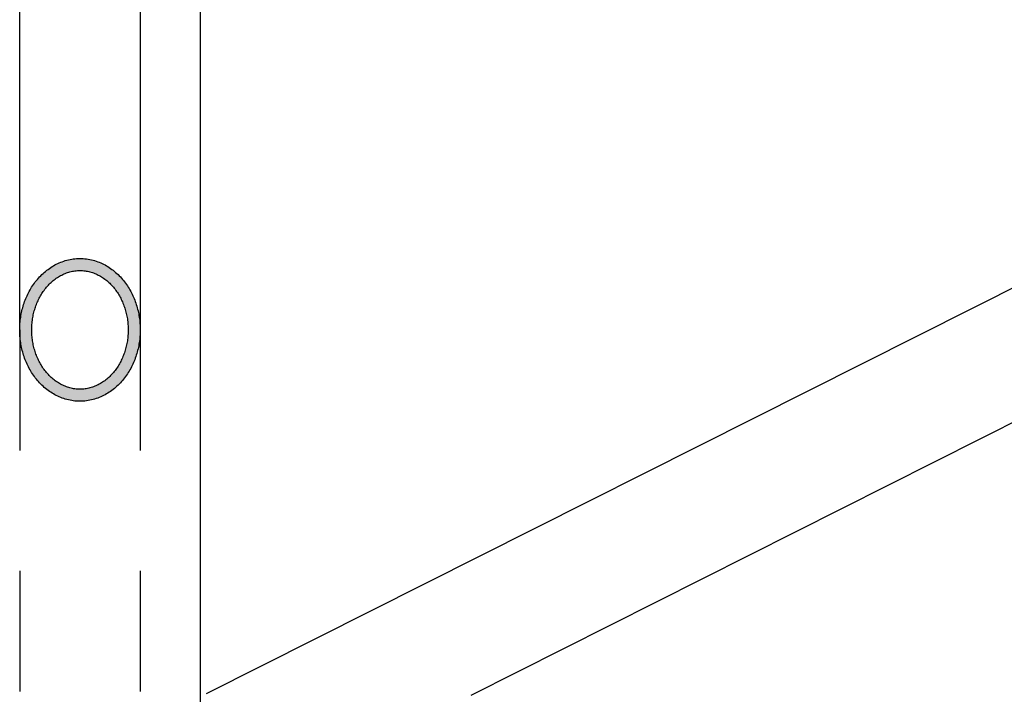
# Model space of a CAD drawing. Units: millimetres. Extents: x -2139 to 703, y 2688 to 3579.
# Drawn here: x 429 to 429, y 2829 to 2830 of the extents above; entities that cross this region are included whole.
import ezdxf

# ---------------------------------------------------------------- set-up
doc = ezdxf.new("R2010")
doc.units = ezdxf.units.MM
doc.linetypes.add('ACAD_ISO03W100', pattern=[30, 12, -18])
doc.layers.add('Layer 8', color=2, linetype='Continuous')
doc.layers.add('Section line', color=30, linetype='ACAD_ISO03W100')

msp = doc.modelspace()

# ---------------------------------------------------------------- hatches: boundary and pattern name
at = {"layer": 'Section line', "transparency": 33554687}
h = msp.add_hatch(color=256, dxfattribs=at)
h.dxf.hatch_style = 1
h.paths.add_polyline_path([(428.76496, 2829.74999), (428.76406, 2829.75092), (428.76313, 2829.75182), (428.76218, 2829.7527), (428.76121, 2829.75355), (428.76022, 2829.75438), (428.75921, 2829.75518), (428.75818, 2829.75595), (428.75713, 2829.7567), (428.75606, 2829.75741), (428.75498, 2829.7581), (428.75389, 2829.75876), (428.75278, 2829.75938), (428.75167, 2829.75998), (428.75054, 2829.76054), (428.7494, 2829.76108), (428.74826, 2829.76158), (428.74711, 2829.76205), (428.74595, 2829.76249), (428.74479, 2829.7629), (428.74363, 2829.76328), (428.74246, 2829.76363), (428.74129, 2829.76395), (428.74013, 2829.76424), (428.73896, 2829.7645), (428.7378, 2829.76473), (428.73664, 2829.76493), (428.73549, 2829.7651), (428.73434, 2829.76524), (428.7332, 2829.76536), (428.73206, 2829.76545), (428.73093, 2829.76551), (428.72981, 2829.76555), (428.7287, 2829.76556), (428.72759, 2829.76555), (428.72647, 2829.76551), (428.72535, 2829.76545), (428.72421, 2829.76536), (428.72307, 2829.76524), (428.72192, 2829.7651), (428.72076, 2829.76493), (428.7196, 2829.76473), (428.71844, 2829.7645), (428.71728, 2829.76424), (428.71611, 2829.76395), (428.71494, 2829.76363), (428.71378, 2829.76328), (428.71262, 2829.7629), (428.71145, 2829.76249), (428.7103, 2829.76205), (428.70915, 2829.76158), (428.708, 2829.76108), (428.70687, 2829.76054), (428.70574, 2829.75998), (428.70462, 2829.75938), (428.70351, 2829.75876), (428.70242, 2829.7581), (428.70134, 2829.75741), (428.70028, 2829.7567), (428.69923, 2829.75595), (428.6982, 2829.75518), (428.69719, 2829.75438), (428.6962, 2829.75355), (428.69522, 2829.7527), (428.69427, 2829.75182), (428.69335, 2829.75092), (428.69244, 2829.74999), (428.69157, 2829.74904), (428.69071, 2829.74807), (428.68989, 2829.74708), (428.68909, 2829.74607), (428.68831, 2829.74504), (428.68757, 2829.74399), (428.68685, 2829.74292), (428.68617, 2829.74184), (428.68551, 2829.74075), (428.68488, 2829.73965), (428.68429, 2829.73853), (428.68372, 2829.7374), (428.68319, 2829.73626), (428.68269, 2829.73512), (428.68221, 2829.73397), (428.68177, 2829.73281), (428.68136, 2829.73165), (428.68098, 2829.73049), (428.68063, 2829.72932), (428.68031, 2829.72815), (428.68003, 2829.72699), (428.67977, 2829.72582), (428.67954, 2829.72466), (428.67934, 2829.7235), (428.67917, 2829.72235), (428.67902, 2829.7212), (428.67891, 2829.72006), (428.67882, 2829.71892), (428.67875, 2829.71779), (428.67872, 2829.71667), (428.6787, 2829.71556), (428.67872, 2829.71445), (428.67875, 2829.71333), (428.67882, 2829.71221), (428.67891, 2829.71107), (428.67902, 2829.70993), (428.67917, 2829.70878), (428.67934, 2829.70762), (428.67954, 2829.70647), (428.67977, 2829.7053), (428.68003, 2829.70414), (428.68031, 2829.70297), (428.68063, 2829.70181), (428.68098, 2829.70064), (428.68136, 2829.69948), (428.68177, 2829.69832), (428.68221, 2829.69716), (428.68269, 2829.69601), (428.68319, 2829.69486), (428.68372, 2829.69373), (428.68429, 2829.6926), (428.68488, 2829.69148), (428.68551, 2829.69038), (428.68617, 2829.68928), (428.68685, 2829.6882), (428.68757, 2829.68714), (428.68831, 2829.68609), (428.68909, 2829.68506), (428.68989, 2829.68405), (428.69071, 2829.68306), (428.69157, 2829.68208), (428.69244, 2829.68114), (428.69335, 2829.68021), (428.69427, 2829.6793), (428.69522, 2829.67843), (428.6962, 2829.67757), (428.69719, 2829.67675), (428.6982, 2829.67595), (428.69923, 2829.67517), (428.70028, 2829.67443), (428.70134, 2829.67371), (428.70242, 2829.67303), (428.70351, 2829.67237), (428.70462, 2829.67175), (428.70574, 2829.67115), (428.70687, 2829.67058), (428.708, 2829.67005), (428.70915, 2829.66955), (428.7103, 2829.66907), (428.71145, 2829.66863), (428.71262, 2829.66822), (428.71378, 2829.66784), (428.71494, 2829.66749), (428.71611, 2829.66717), (428.71728, 2829.66689), (428.71844, 2829.66663), (428.7196, 2829.6664), (428.72076, 2829.6662), (428.72192, 2829.66603), (428.72307, 2829.66588), (428.72421, 2829.66577), (428.72535, 2829.66568), (428.72647, 2829.66561), (428.72759, 2829.66558), (428.7287, 2829.66556), (428.72981, 2829.66558), (428.73093, 2829.66561), (428.73206, 2829.66568), (428.7332, 2829.66577), (428.73434, 2829.66588), (428.73549, 2829.66603), (428.73664, 2829.6662), (428.7378, 2829.6664), (428.73896, 2829.66663), (428.74013, 2829.66689), (428.74129, 2829.66717), (428.74246, 2829.66749), (428.74363, 2829.66784), (428.74479, 2829.66822), (428.74595, 2829.66863), (428.74711, 2829.66907), (428.74826, 2829.66955), (428.7494, 2829.67005), (428.75054, 2829.67058), (428.75167, 2829.67115), (428.75278, 2829.67175), (428.75389, 2829.67237), (428.75498, 2829.67303), (428.75606, 2829.67371), (428.75713, 2829.67443), (428.75818, 2829.67517), (428.75921, 2829.67595), (428.76022, 2829.67675), (428.76121, 2829.67757), (428.76218, 2829.67843), (428.76313, 2829.6793), (428.76406, 2829.68021), (428.76496, 2829.68114), (428.76584, 2829.68208), (428.76669, 2829.68306), (428.76752, 2829.68405), (428.76832, 2829.68506), (428.76909, 2829.68609), (428.76984, 2829.68714), (428.77055, 2829.6882), (428.77124, 2829.68928), (428.77189, 2829.69038), (428.77252, 2829.69148), (428.77312, 2829.6926), (428.77368, 2829.69373), (428.77422, 2829.69486), (428.77472, 2829.69601), (428.77519, 2829.69716), (428.77563, 2829.69832), (428.77604, 2829.69948), (428.77642, 2829.70064), (428.77677, 2829.70181), (428.77709, 2829.70297), (428.77738, 2829.70414), (428.77764, 2829.7053), (428.77787, 2829.70647), (428.77807, 2829.70762), (428.77824, 2829.70878), (428.77838, 2829.70993), (428.7785, 2829.71107), (428.77859, 2829.71221), (428.77865, 2829.71333), (428.77869, 2829.71445), (428.7787, 2829.71556), (428.77869, 2829.71667), (428.77865, 2829.71779), (428.77859, 2829.71892), (428.7785, 2829.72006), (428.77838, 2829.7212), (428.77824, 2829.72235), (428.77807, 2829.7235), (428.77787, 2829.72466), (428.77764, 2829.72582), (428.77738, 2829.72699), (428.77709, 2829.72815), (428.77677, 2829.72932), (428.77642, 2829.73049), (428.77604, 2829.73165), (428.77563, 2829.73281), (428.77519, 2829.73397), (428.77472, 2829.73512), (428.77422, 2829.73626), (428.77368, 2829.7374), (428.77312, 2829.73853), (428.77252, 2829.73965), (428.77189, 2829.74075), (428.77124, 2829.74184), (428.77055, 2829.74292), (428.76984, 2829.74399), (428.76909, 2829.74504), (428.76832, 2829.74607), (428.76752, 2829.74708), (428.76669, 2829.74807), (428.76584, 2829.74904)])
h.paths.add_polyline_path([(428.70042, 2829.74385), (428.70116, 2829.74457), (428.70192, 2829.74527), (428.7027, 2829.74596), (428.70349, 2829.74662), (428.7043, 2829.74726), (428.70513, 2829.74788), (428.70596, 2829.74847), (428.70681, 2829.74904), (428.70768, 2829.74959), (428.70855, 2829.75012), (428.70944, 2829.75062), (428.71033, 2829.75109), (428.71123, 2829.75155), (428.71214, 2829.75197), (428.71306, 2829.75238), (428.71398, 2829.75275), (428.7149, 2829.75311), (428.71583, 2829.75344), (428.71676, 2829.75374), (428.7177, 2829.75402), (428.71863, 2829.75427), (428.71956, 2829.7545), (428.72049, 2829.75471), (428.72142, 2829.7549), (428.72235, 2829.75506), (428.72328, 2829.75519), (428.72419, 2829.75531), (428.72511, 2829.7554), (428.72602, 2829.75547), (428.72692, 2829.75552), (428.72782, 2829.75555), (428.7287, 2829.75556), (428.72959, 2829.75555), (428.73049, 2829.75552), (428.73139, 2829.75547), (428.7323, 2829.7554), (428.73321, 2829.75531), (428.73413, 2829.75519), (428.73505, 2829.75506), (428.73598, 2829.7549), (428.73691, 2829.75471), (428.73784, 2829.7545), (428.73878, 2829.75427), (428.73971, 2829.75402), (428.74064, 2829.75374), (428.74157, 2829.75344), (428.7425, 2829.75311), (428.74343, 2829.75275), (428.74435, 2829.75238), (428.74526, 2829.75197), (428.74617, 2829.75155), (428.74707, 2829.75109), (428.74797, 2829.75062), (428.74885, 2829.75012), (428.74973, 2829.74959), (428.75059, 2829.74904), (428.75144, 2829.74847), (428.75228, 2829.74788), (428.7531, 2829.74726), (428.75391, 2829.74662), (428.75471, 2829.74596), (428.75549, 2829.74527), (428.75624, 2829.74457), (428.75699, 2829.74385), (428.75771, 2829.74311), (428.75841, 2829.74235), (428.75909, 2829.74157), (428.75976, 2829.74077), (428.7604, 2829.73997), (428.76101, 2829.73914), (428.76161, 2829.7383), (428.76218, 2829.73745), (428.76273, 2829.73659), (428.76326, 2829.73571), (428.76376, 2829.73483), (428.76423, 2829.73393), (428.76469, 2829.73303), (428.76511, 2829.73212), (428.76552, 2829.73121), (428.76589, 2829.73029), (428.76625, 2829.72936), (428.76658, 2829.72843), (428.76688, 2829.7275), (428.76716, 2829.72657), (428.76741, 2829.72564), (428.76764, 2829.7247), (428.76785, 2829.72377), (428.76803, 2829.72284), (428.76819, 2829.72191), (428.76833, 2829.72099), (428.76845, 2829.72007), (428.76854, 2829.71916), (428.76861, 2829.71825), (428.76866, 2829.71735), (428.76869, 2829.71645), (428.7687, 2829.71556), (428.76869, 2829.71468), (428.76866, 2829.71378), (428.76861, 2829.71288), (428.76854, 2829.71197), (428.76845, 2829.71106), (428.76833, 2829.71014), (428.76819, 2829.70921), (428.76803, 2829.70829), (428.76785, 2829.70736), (428.76764, 2829.70642), (428.76741, 2829.70549), (428.76716, 2829.70456), (428.76688, 2829.70363), (428.76658, 2829.70269), (428.76625, 2829.70177), (428.76589, 2829.70084), (428.76552, 2829.69992), (428.76511, 2829.699), (428.76469, 2829.69809), (428.76423, 2829.69719), (428.76376, 2829.6963), (428.76326, 2829.69541), (428.76273, 2829.69454), (428.76218, 2829.69368), (428.76161, 2829.69282), (428.76101, 2829.69199), (428.7604, 2829.69116), (428.75976, 2829.69035), (428.75909, 2829.68956), (428.75841, 2829.68878), (428.75771, 2829.68802), (428.75699, 2829.68728), (428.75624, 2829.68656), (428.75549, 2829.68585), (428.75471, 2829.68517), (428.75391, 2829.68451), (428.7531, 2829.68387), (428.75228, 2829.68325), (428.75144, 2829.68266), (428.75059, 2829.68208), (428.74973, 2829.68154), (428.74885, 2829.68101), (428.74797, 2829.68051), (428.74707, 2829.68003), (428.74617, 2829.67958), (428.74526, 2829.67915), (428.74435, 2829.67875), (428.74343, 2829.67837), (428.7425, 2829.67802), (428.74157, 2829.67769), (428.74064, 2829.67739), (428.73971, 2829.67711), (428.73878, 2829.67685), (428.73784, 2829.67662), (428.73691, 2829.67642), (428.73598, 2829.67623), (428.73505, 2829.67607), (428.73413, 2829.67593), (428.73321, 2829.67582), (428.7323, 2829.67573), (428.73139, 2829.67565), (428.73049, 2829.6756), (428.72959, 2829.67557), (428.7287, 2829.67556), (428.72782, 2829.67557), (428.72692, 2829.6756), (428.72602, 2829.67565), (428.72511, 2829.67573), (428.72419, 2829.67582), (428.72328, 2829.67593), (428.72235, 2829.67607), (428.72142, 2829.67623), (428.72049, 2829.67642), (428.71956, 2829.67662), (428.71863, 2829.67685), (428.7177, 2829.67711), (428.71676, 2829.67739), (428.71583, 2829.67769), (428.7149, 2829.67802), (428.71398, 2829.67837), (428.71306, 2829.67875), (428.71214, 2829.67915), (428.71123, 2829.67958), (428.71033, 2829.68003), (428.70944, 2829.68051), (428.70855, 2829.68101), (428.70768, 2829.68154), (428.70681, 2829.68208), (428.70596, 2829.68266), (428.70513, 2829.68325), (428.7043, 2829.68387), (428.70349, 2829.68451), (428.7027, 2829.68517), (428.70192, 2829.68585), (428.70116, 2829.68656), (428.70042, 2829.68728), (428.6997, 2829.68802), (428.69899, 2829.68878), (428.69831, 2829.68956), (428.69765, 2829.69035), (428.69701, 2829.69116), (428.69639, 2829.69199), (428.6958, 2829.69282), (428.69522, 2829.69368), (428.69467, 2829.69454), (428.69415, 2829.69541), (428.69365, 2829.6963), (428.69317, 2829.69719), (428.69272, 2829.69809), (428.69229, 2829.699), (428.69189, 2829.69992), (428.69151, 2829.70084), (428.69116, 2829.70177), (428.69083, 2829.70269), (428.69053, 2829.70363), (428.69025, 2829.70456), (428.68999, 2829.70549), (428.68976, 2829.70642), (428.68955, 2829.70736), (428.68937, 2829.70829), (428.68921, 2829.70921), (428.68907, 2829.71014), (428.68896, 2829.71106), (428.68887, 2829.71197), (428.68879, 2829.71288), (428.68874, 2829.71378), (428.68871, 2829.71468), (428.6887, 2829.71556), (428.68871, 2829.71645), (428.68874, 2829.71735), (428.68879, 2829.71825), (428.68887, 2829.71916), (428.68896, 2829.72007), (428.68907, 2829.72099), (428.68921, 2829.72191), (428.68937, 2829.72284), (428.68955, 2829.72377), (428.68976, 2829.7247), (428.68999, 2829.72564), (428.69025, 2829.72657), (428.69053, 2829.7275), (428.69083, 2829.72843), (428.69116, 2829.72936), (428.69151, 2829.73029), (428.69189, 2829.73121), (428.69229, 2829.73212), (428.69272, 2829.73303), (428.69317, 2829.73393), (428.69365, 2829.73483), (428.69415, 2829.73571), (428.69467, 2829.73659), (428.69522, 2829.73745), (428.6958, 2829.7383), (428.69639, 2829.73914), (428.69701, 2829.73997), (428.69765, 2829.74077), (428.69831, 2829.74157), (428.69899, 2829.74235), (428.6997, 2829.74311)], flags=16)
h.paths.add_polyline_path([(428.75067, 2829.3217), (428.74951, 2829.32235), (428.74832, 2829.32298), (428.74712, 2829.32356), (428.7459, 2829.32412), (428.74466, 2829.32463), (428.74341, 2829.32511), (428.74214, 2829.32555), (428.74086, 2829.32595), (428.73956, 2829.32632), (428.73825, 2829.32664), (428.73692, 2829.32692), (428.73558, 2829.32716), (428.73423, 2829.32736), (428.73286, 2829.32752), (428.73149, 2829.32763), (428.7301, 2829.3277), (428.7287, 2829.32772), (428.7273, 2829.3277), (428.72592, 2829.32763), (428.72454, 2829.32752), (428.72318, 2829.32736), (428.72183, 2829.32716), (428.72049, 2829.32692), (428.71916, 2829.32664), (428.71785, 2829.32632), (428.71655, 2829.32595), (428.71527, 2829.32555), (428.714, 2829.32511), (428.71275, 2829.32463), (428.71151, 2829.32412), (428.71029, 2829.32356), (428.70909, 2829.32298), (428.7079, 2829.32235), (428.70673, 2829.3217), (428.70558, 2829.32101), (428.70445, 2829.32029), (428.70334, 2829.31953), (428.70225, 2829.31875), (428.70117, 2829.31793), (428.70012, 2829.31709), (428.69909, 2829.31622), (428.69808, 2829.31532), (428.6971, 2829.31439), (428.69613, 2829.31343), (428.69519, 2829.31245), (428.69427, 2829.31144), (428.69338, 2829.31041), (428.69251, 2829.30936), (428.69166, 2829.30828), (428.69086, 2829.30722), (428.69009, 2829.30613), (428.68934, 2829.30503), (428.68862, 2829.30391), (428.68792, 2829.30277), (428.68725, 2829.30163), (428.6866, 2829.30046), (428.68598, 2829.29929), (428.68539, 2829.2981), (428.68482, 2829.29689), (428.68428, 2829.29568), (428.68376, 2829.29446), (428.68326, 2829.29322), (428.6828, 2829.29197), (428.68235, 2829.29072), (428.68194, 2829.28946), (428.68154, 2829.28818), (428.68118, 2829.2869), (428.68084, 2829.28562), (428.68052, 2829.28432), (428.68023, 2829.28302), (428.67996, 2829.28172), (428.67972, 2829.28041), (428.67951, 2829.2791), (428.67932, 2829.27778), (428.67916, 2829.27646), (428.67902, 2829.27514), (428.6789, 2829.27381), (428.67882, 2829.27249), (428.67875, 2829.27116), (428.67872, 2829.26984), (428.6787, 2829.26851), (428.67872, 2829.26719), (428.67875, 2829.26586), (428.67882, 2829.26453), (428.6789, 2829.26321), (428.67902, 2829.26188), (428.67916, 2829.26056), (428.67932, 2829.25924), (428.67951, 2829.25793), (428.67972, 2829.25661), (428.67996, 2829.2553), (428.68023, 2829.254), (428.68052, 2829.2527), (428.68084, 2829.25141), (428.68118, 2829.25012), (428.68154, 2829.24884), (428.68194, 2829.24757), (428.68235, 2829.2463), (428.6828, 2829.24505), (428.68326, 2829.2438), (428.68376, 2829.24257), (428.68428, 2829.24134), (428.68482, 2829.24013), (428.68539, 2829.23893), (428.68598, 2829.23774), (428.6866, 2829.23656), (428.68725, 2829.2354), (428.68792, 2829.23425), (428.68862, 2829.23311), (428.68934, 2829.232), (428.69009, 2829.23089), (428.69086, 2829.22981), (428.69166, 2829.22874), (428.69251, 2829.22766), (428.69338, 2829.22661), (428.69427, 2829.22558), (428.69519, 2829.22457), (428.69613, 2829.22359), (428.6971, 2829.22264), (428.69808, 2829.22171), (428.69909, 2829.22081), (428.70012, 2829.21993), (428.70117, 2829.21909), (428.70225, 2829.21827), (428.70334, 2829.21749), (428.70445, 2829.21673), (428.70558, 2829.21601), (428.70673, 2829.21532), (428.7079, 2829.21467), (428.70909, 2829.21405), (428.71029, 2829.21346), (428.71151, 2829.21291), (428.71275, 2829.21239), (428.714, 2829.21191), (428.71527, 2829.21147), (428.71655, 2829.21107), (428.71785, 2829.2107), (428.71916, 2829.21038), (428.72049, 2829.2101), (428.72183, 2829.20986), (428.72318, 2829.20966), (428.72454, 2829.2095), (428.72592, 2829.20939), (428.7273, 2829.20932), (428.7287, 2829.2093), (428.7301, 2829.20932), (428.73149, 2829.20939), (428.73286, 2829.2095), (428.73423, 2829.20966), (428.73558, 2829.20986), (428.73692, 2829.2101), (428.73825, 2829.21038), (428.73956, 2829.2107), (428.74086, 2829.21107), (428.74214, 2829.21147), (428.74341, 2829.21191), (428.74466, 2829.21239), (428.7459, 2829.21291), (428.74712, 2829.21346), (428.74832, 2829.21405), (428.74951, 2829.21467), (428.75067, 2829.21532), (428.75182, 2829.21601), (428.75296, 2829.21673), (428.75407, 2829.21749), (428.75516, 2829.21827), (428.75623, 2829.21909), (428.75728, 2829.21993), (428.75831, 2829.22081), (428.75932, 2829.22171), (428.76031, 2829.22264), (428.76127, 2829.22359), (428.76222, 2829.22457), (428.76313, 2829.22558), (428.76403, 2829.22661), (428.7649, 2829.22766), (428.76574, 2829.22874), (428.76654, 2829.22981), (428.76732, 2829.23089), (428.76806, 2829.232), (428.76879, 2829.23311), (428.76948, 2829.23425), (428.77015, 2829.2354), (428.7708, 2829.23656), (428.77142, 2829.23774), (428.77202, 2829.23893), (428.77259, 2829.24013), (428.77313, 2829.24134), (428.77365, 2829.24257), (428.77414, 2829.2438), (428.77461, 2829.24505), (428.77505, 2829.2463), (428.77547, 2829.24757), (428.77586, 2829.24884), (428.77623, 2829.25012), (428.77657, 2829.25141), (428.77689, 2829.2527), (428.77718, 2829.254), (428.77744, 2829.2553), (428.77768, 2829.25661), (428.7779, 2829.25793), (428.77808, 2829.25924), (428.77825, 2829.26056), (428.77839, 2829.26188), (428.7785, 2829.26321), (428.77859, 2829.26453), (428.77865, 2829.26586), (428.77869, 2829.26719), (428.7787, 2829.26851), (428.77869, 2829.26984), (428.77865, 2829.27116), (428.77859, 2829.27249), (428.7785, 2829.27381), (428.77839, 2829.27514), (428.77825, 2829.27646), (428.77808, 2829.27778), (428.7779, 2829.2791), (428.77768, 2829.28041), (428.77744, 2829.28172), (428.77718, 2829.28302), (428.77689, 2829.28432), (428.77657, 2829.28562), (428.77623, 2829.2869), (428.77586, 2829.28818), (428.77547, 2829.28946), (428.77505, 2829.29072), (428.77461, 2829.29197), (428.77414, 2829.29322), (428.77365, 2829.29446), (428.77313, 2829.29568), (428.77259, 2829.29689), (428.77202, 2829.2981), (428.77142, 2829.29929), (428.7708, 2829.30046), (428.77015, 2829.30163), (428.76948, 2829.30277), (428.76879, 2829.30391), (428.76806, 2829.30503), (428.76732, 2829.30613), (428.76654, 2829.30722), (428.76574, 2829.30828), (428.7649, 2829.30936), (428.76403, 2829.31041), (428.76313, 2829.31144), (428.76222, 2829.31245), (428.76127, 2829.31343), (428.76031, 2829.31439), (428.75932, 2829.31532), (428.75831, 2829.31622), (428.75728, 2829.31709), (428.75623, 2829.31793), (428.75516, 2829.31875), (428.75407, 2829.31953), (428.75296, 2829.32029), (428.75182, 2829.32101)])
h.paths.add_polyline_path([(428.7287, 2829.31772), (428.72977, 2829.3177), (428.73084, 2829.31765), (428.73189, 2829.31757), (428.73293, 2829.31745), (428.73397, 2829.31729), (428.73499, 2829.31711), (428.73601, 2829.31689), (428.73701, 2829.31665), (428.73801, 2829.31637), (428.739, 2829.31606), (428.73998, 2829.31572), (428.74095, 2829.31534), (428.74191, 2829.31494), (428.74286, 2829.31451), (428.7438, 2829.31405), (428.74473, 2829.31357), (428.74565, 2829.31305), (428.74656, 2829.3125), (428.74746, 2829.31193), (428.74834, 2829.31133), (428.74922, 2829.31071), (428.75007, 2829.31005), (428.75092, 2829.30938), (428.75175, 2829.30867), (428.75256, 2829.30794), (428.75336, 2829.30719), (428.75415, 2829.30642), (428.75491, 2829.30562), (428.75566, 2829.3048), (428.7564, 2829.30395), (428.75711, 2829.30309), (428.7578, 2829.3022), (428.75846, 2829.30132), (428.7591, 2829.30042), (428.75972, 2829.29951), (428.76033, 2829.29858), (428.76091, 2829.29763), (428.76147, 2829.29667), (428.76201, 2829.2957), (428.76253, 2829.29472), (428.76303, 2829.29372), (428.7635, 2829.29271), (428.76396, 2829.29168), (428.7644, 2829.29065), (428.76482, 2829.28961), (428.76521, 2829.28855), (428.76559, 2829.28749), (428.76594, 2829.28642), (428.76628, 2829.28534), (428.76659, 2829.28425), (428.76688, 2829.28315), (428.76715, 2829.28205), (428.7674, 2829.28094), (428.76762, 2829.27982), (428.76783, 2829.2787), (428.76801, 2829.27758), (428.76817, 2829.27645), (428.76831, 2829.27532), (428.76843, 2829.27419), (428.76853, 2829.27305), (428.76861, 2829.27192), (428.76866, 2829.27078), (428.76869, 2829.26965), (428.7687, 2829.26851), (428.76869, 2829.26738), (428.76866, 2829.26624), (428.76861, 2829.2651), (428.76853, 2829.26397), (428.76843, 2829.26283), (428.76831, 2829.2617), (428.76817, 2829.26057), (428.76801, 2829.25944), (428.76783, 2829.25832), (428.76762, 2829.2572), (428.7674, 2829.25608), (428.76715, 2829.25498), (428.76688, 2829.25387), (428.76659, 2829.25278), (428.76628, 2829.25169), (428.76594, 2829.25061), (428.76559, 2829.24953), (428.76521, 2829.24847), (428.76482, 2829.24741), (428.7644, 2829.24637), (428.76396, 2829.24534), (428.7635, 2829.24432), (428.76303, 2829.2433), (428.76253, 2829.24231), (428.76201, 2829.24132), (428.76147, 2829.24035), (428.76091, 2829.23939), (428.76033, 2829.23845), (428.75972, 2829.23752), (428.7591, 2829.2366), (428.75846, 2829.2357), (428.7578, 2829.23482), (428.75711, 2829.23393), (428.7564, 2829.23307), (428.75566, 2829.23223), (428.75491, 2829.23141), (428.75415, 2829.23061), (428.75336, 2829.22983), (428.75256, 2829.22908), (428.75175, 2829.22835), (428.75092, 2829.22765), (428.75007, 2829.22697), (428.74922, 2829.22632), (428.74834, 2829.22569), (428.74746, 2829.22509), (428.74656, 2829.22452), (428.74565, 2829.22397), (428.74473, 2829.22346), (428.7438, 2829.22297), (428.74286, 2829.22251), (428.74191, 2829.22208), (428.74095, 2829.22168), (428.73998, 2829.22131), (428.739, 2829.22097), (428.73801, 2829.22066), (428.73701, 2829.22038), (428.73601, 2829.22013), (428.73499, 2829.21991), (428.73397, 2829.21973), (428.73293, 2829.21957), (428.73189, 2829.21946), (428.73084, 2829.21937), (428.72977, 2829.21932), (428.7287, 2829.2193), (428.72763, 2829.21932), (428.72657, 2829.21937), (428.72552, 2829.21946), (428.72447, 2829.21957), (428.72344, 2829.21973), (428.72242, 2829.21991), (428.7214, 2829.22013), (428.72039, 2829.22038), (428.7194, 2829.22066), (428.71841, 2829.22097), (428.71743, 2829.22131), (428.71646, 2829.22168), (428.71549, 2829.22208), (428.71454, 2829.22251), (428.7136, 2829.22297), (428.71267, 2829.22346), (428.71175, 2829.22397), (428.71084, 2829.22452), (428.70995, 2829.22509), (428.70906, 2829.22569), (428.70819, 2829.22632), (428.70733, 2829.22697), (428.70649, 2829.22765), (428.70566, 2829.22835), (428.70484, 2829.22908), (428.70404, 2829.22983), (428.70326, 2829.23061), (428.70249, 2829.23141), (428.70174, 2829.23223), (428.70101, 2829.23307), (428.7003, 2829.23393), (428.6996, 2829.23482), (428.69894, 2829.2357), (428.6983, 2829.2366), (428.69768, 2829.23752), (428.69708, 2829.23845), (428.6965, 2829.23939), (428.69594, 2829.24035), (428.6954, 2829.24132), (428.69488, 2829.24231), (428.69438, 2829.2433), (428.6939, 2829.24432), (428.69344, 2829.24534), (428.693, 2829.24637), (428.69259, 2829.24741), (428.69219, 2829.24847), (428.69182, 2829.24953), (428.69146, 2829.25061), (428.69113, 2829.25169), (428.69082, 2829.25278), (428.69053, 2829.25387), (428.69026, 2829.25498), (428.69001, 2829.25608), (428.68978, 2829.2572), (428.68958, 2829.25832), (428.68939, 2829.25944), (428.68923, 2829.26057), (428.68909, 2829.2617), (428.68897, 2829.26283), (428.68888, 2829.26397), (428.6888, 2829.2651), (428.68875, 2829.26624), (428.68871, 2829.26738), (428.6887, 2829.26851), (428.68871, 2829.26965), (428.68875, 2829.27078), (428.6888, 2829.27192), (428.68888, 2829.27305), (428.68897, 2829.27419), (428.68909, 2829.27532), (428.68923, 2829.27645), (428.68939, 2829.27758), (428.68958, 2829.2787), (428.68978, 2829.27982), (428.69001, 2829.28094), (428.69026, 2829.28205), (428.69053, 2829.28315), (428.69082, 2829.28425), (428.69113, 2829.28534), (428.69146, 2829.28642), (428.69182, 2829.28749), (428.69219, 2829.28855), (428.69259, 2829.28961), (428.693, 2829.29065), (428.69344, 2829.29168), (428.6939, 2829.29271), (428.69438, 2829.29372), (428.69488, 2829.29472), (428.6954, 2829.2957), (428.69594, 2829.29667), (428.6965, 2829.29763), (428.69708, 2829.29858), (428.69768, 2829.29951), (428.6983, 2829.30042), (428.69894, 2829.30132), (428.6996, 2829.3022), (428.7003, 2829.30309), (428.70101, 2829.30395), (428.70174, 2829.3048), (428.70249, 2829.30562), (428.70326, 2829.30642), (428.70404, 2829.30719), (428.70484, 2829.30794), (428.70566, 2829.30867), (428.70649, 2829.30938), (428.70733, 2829.31005), (428.70819, 2829.31071), (428.70906, 2829.31133), (428.70995, 2829.31193), (428.71084, 2829.3125), (428.71175, 2829.31305), (428.71267, 2829.31357), (428.7136, 2829.31405), (428.71454, 2829.31451), (428.71549, 2829.31494), (428.71646, 2829.31534), (428.71743, 2829.31572), (428.71841, 2829.31606), (428.7194, 2829.31637), (428.72039, 2829.31665), (428.7214, 2829.31689), (428.72242, 2829.31711), (428.72344, 2829.31729), (428.72447, 2829.31745), (428.72552, 2829.31757), (428.72657, 2829.31765), (428.72763, 2829.3177)], flags=16)

# ---------------------------------------------------------------- linework, layer by layer
at = {"layer": 'Layer 8'}
for p, q in [((428.82869, 2826.16556), (428.82869, 2829.79342)), ((428.83371, 2828.96674), (429.9225, 2829.51487)), ((428.83371, 2828.96674), (429.9225, 2829.51487)), ((430.10318, 2829.49387), (429.05316, 2828.96526)), ((430.10318, 2829.49387), (429.05316, 2828.96526))]:
    msp.add_line(p, q, dxfattribs=at)
for points in [[(428.67872, 2829.26984), (428.67875, 2829.27116), (428.67882, 2829.27249), (428.6789, 2829.27381), (428.67902, 2829.27514), (428.67916, 2829.27646), (428.67932, 2829.27778), (428.67951, 2829.2791), (428.67972, 2829.28041), (428.67996, 2829.28172), (428.68023, 2829.28302), (428.68052, 2829.28432), (428.68084, 2829.28562), (428.68118, 2829.2869), (428.68154, 2829.28818), (428.68194, 2829.28946), (428.68235, 2829.29072), (428.6828, 2829.29197), (428.68326, 2829.29322), (428.68376, 2829.29446), (428.68428, 2829.29568), (428.68482, 2829.29689), (428.68539, 2829.2981), (428.68598, 2829.29929), (428.6866, 2829.30046), (428.68725, 2829.30163), (428.68792, 2829.30277), (428.68862, 2829.30391), (428.68934, 2829.30503), (428.69009, 2829.30613), (428.69086, 2829.30722), (428.69166, 2829.30828), (428.69251, 2829.30936), (428.69338, 2829.31041), (428.69427, 2829.31144), (428.69519, 2829.31245), (428.69613, 2829.31343), (428.6971, 2829.31439), (428.69808, 2829.31532), (428.69909, 2829.31622), (428.70012, 2829.31709), (428.70117, 2829.31793), (428.70225, 2829.31875), (428.70334, 2829.31953), (428.70445, 2829.32029), (428.70558, 2829.32101), (428.70673, 2829.3217), (428.7079, 2829.32235), (428.70909, 2829.32298), (428.71029, 2829.32356), (428.71151, 2829.32412), (428.71275, 2829.32463), (428.714, 2829.32511), (428.71527, 2829.32555), (428.71655, 2829.32595), (428.71785, 2829.32632), (428.71916, 2829.32664), (428.72049, 2829.32692), (428.72183, 2829.32716), (428.72318, 2829.32736), (428.72454, 2829.32752), (428.72592, 2829.32763), (428.7273, 2829.3277), (428.7287, 2829.32772), (428.7301, 2829.3277), (428.73149, 2829.32763), (428.73286, 2829.32752), (428.73423, 2829.32736), (428.73558, 2829.32716), (428.73692, 2829.32692), (428.73825, 2829.32664), (428.73956, 2829.32632), (428.74086, 2829.32595), (428.74214, 2829.32555), (428.74341, 2829.32511), (428.74466, 2829.32463), (428.7459, 2829.32412), (428.74712, 2829.32356), (428.74832, 2829.32298), (428.74951, 2829.32235), (428.75067, 2829.3217), (428.75182, 2829.32101), (428.75296, 2829.32029), (428.75407, 2829.31953), (428.75516, 2829.31875), (428.75623, 2829.31793), (428.75728, 2829.31709), (428.75831, 2829.31622), (428.75932, 2829.31532), (428.76031, 2829.31439), (428.76127, 2829.31343), (428.76222, 2829.31245), (428.76313, 2829.31144), (428.76403, 2829.31041), (428.7649, 2829.30936), (428.76574, 2829.30828), (428.76654, 2829.30722), (428.76732, 2829.30613), (428.76806, 2829.30503), (428.76879, 2829.30391), (428.76948, 2829.30277), (428.77015, 2829.30163), (428.7708, 2829.30046), (428.77142, 2829.29929), (428.77202, 2829.2981), (428.77259, 2829.29689), (428.77313, 2829.29568), (428.77365, 2829.29446), (428.77414, 2829.29322), (428.77461, 2829.29197), (428.77505, 2829.29072), (428.77547, 2829.28946), (428.77586, 2829.28818), (428.77623, 2829.2869), (428.77657, 2829.28562), (428.77689, 2829.28432), (428.77718, 2829.28302), (428.77744, 2829.28172), (428.77768, 2829.28041), (428.7779, 2829.2791), (428.77808, 2829.27778), (428.77825, 2829.27646), (428.77839, 2829.27514), (428.7785, 2829.27381), (428.77859, 2829.27249), (428.77865, 2829.27116), (428.77869, 2829.26984), (428.7787, 2829.26851), (428.77869, 2829.26719), (428.77865, 2829.26586), (428.77859, 2829.26453), (428.7785, 2829.26321), (428.77839, 2829.26188), (428.77825, 2829.26056), (428.77808, 2829.25924), (428.7779, 2829.25793), (428.77768, 2829.25661), (428.77744, 2829.2553), (428.77718, 2829.254), (428.77689, 2829.2527), (428.77657, 2829.25141), (428.77623, 2829.25012), (428.77586, 2829.24884), (428.77547, 2829.24757), (428.77505, 2829.2463), (428.77461, 2829.24505), (428.77414, 2829.2438), (428.77365, 2829.24257), (428.77313, 2829.24134), (428.77259, 2829.24013), (428.77202, 2829.23893), (428.77142, 2829.23774), (428.7708, 2829.23656), (428.77015, 2829.2354), (428.76948, 2829.23425), (428.76879, 2829.23311), (428.76806, 2829.232), (428.76732, 2829.23089), (428.76654, 2829.22981), (428.76574, 2829.22874), (428.7649, 2829.22766), (428.76403, 2829.22661), (428.76313, 2829.22558), (428.76222, 2829.22457), (428.76127, 2829.22359), (428.76031, 2829.22264), (428.75932, 2829.22171), (428.75831, 2829.22081), (428.75728, 2829.21993), (428.75623, 2829.21909), (428.75516, 2829.21827), (428.75407, 2829.21749), (428.75296, 2829.21673), (428.75182, 2829.21601), (428.75067, 2829.21532), (428.74951, 2829.21467), (428.74832, 2829.21405), (428.74712, 2829.21346), (428.7459, 2829.21291), (428.74466, 2829.21239), (428.74341, 2829.21191), (428.74214, 2829.21147), (428.74086, 2829.21107), (428.73956, 2829.2107), (428.73825, 2829.21038), (428.73692, 2829.2101), (428.73558, 2829.20986), (428.73423, 2829.20966), (428.73286, 2829.2095), (428.73149, 2829.20939), (428.7301, 2829.20932), (428.7287, 2829.2093), (428.7273, 2829.20932), (428.72592, 2829.20939), (428.72454, 2829.2095), (428.72318, 2829.20966), (428.72183, 2829.20986), (428.72049, 2829.2101), (428.71916, 2829.21038), (428.71785, 2829.2107), (428.71655, 2829.21107), (428.71527, 2829.21147), (428.714, 2829.21191), (428.71275, 2829.21239), (428.71151, 2829.21291), (428.71029, 2829.21346), (428.70909, 2829.21405), (428.7079, 2829.21467), (428.70673, 2829.21532), (428.70558, 2829.21601), (428.70445, 2829.21673), (428.70334, 2829.21749), (428.70225, 2829.21827), (428.70117, 2829.21909), (428.70012, 2829.21993), (428.69909, 2829.22081), (428.69808, 2829.22171), (428.6971, 2829.22264), (428.69613, 2829.22359), (428.69519, 2829.22457), (428.69427, 2829.22558), (428.69338, 2829.22661), (428.69251, 2829.22766), (428.69166, 2829.22874), (428.69086, 2829.22981), (428.69009, 2829.23089), (428.68934, 2829.232), (428.68862, 2829.23311), (428.68792, 2829.23425), (428.68725, 2829.2354), (428.6866, 2829.23656), (428.68598, 2829.23774), (428.68539, 2829.23893), (428.68482, 2829.24013), (428.68428, 2829.24134), (428.68376, 2829.24257), (428.68326, 2829.2438), (428.6828, 2829.24505), (428.68235, 2829.2463), (428.68194, 2829.24757), (428.68154, 2829.24884), (428.68118, 2829.25012), (428.68084, 2829.25141), (428.68052, 2829.2527), (428.68023, 2829.254), (428.67996, 2829.2553), (428.67972, 2829.25661), (428.67951, 2829.25793), (428.67932, 2829.25924), (428.67916, 2829.26056), (428.67902, 2829.26188), (428.6789, 2829.26321), (428.67882, 2829.26453), (428.67875, 2829.26586), (428.67872, 2829.26719), (428.6787, 2829.26851)], [(428.68871, 2829.26965), (428.68875, 2829.27078), (428.6888, 2829.27192), (428.68888, 2829.27305), (428.68897, 2829.27419), (428.68909, 2829.27532), (428.68923, 2829.27645), (428.68939, 2829.27758), (428.68958, 2829.2787), (428.68978, 2829.27982), (428.69001, 2829.28094), (428.69026, 2829.28205), (428.69053, 2829.28315), (428.69082, 2829.28425), (428.69113, 2829.28534), (428.69146, 2829.28642), (428.69182, 2829.28749), (428.69219, 2829.28855), (428.69259, 2829.28961), (428.693, 2829.29065), (428.69344, 2829.29168), (428.6939, 2829.29271), (428.69438, 2829.29372), (428.69488, 2829.29472), (428.6954, 2829.2957), (428.69594, 2829.29667), (428.6965, 2829.29763), (428.69708, 2829.29858), (428.69768, 2829.29951), (428.6983, 2829.30042), (428.69894, 2829.30132), (428.6996, 2829.3022), (428.7003, 2829.30309), (428.70101, 2829.30395), (428.70174, 2829.3048), (428.70249, 2829.30562), (428.70326, 2829.30642), (428.70404, 2829.30719), (428.70484, 2829.30794), (428.70566, 2829.30867), (428.70649, 2829.30938), (428.70733, 2829.31005), (428.70819, 2829.31071), (428.70906, 2829.31133), (428.70995, 2829.31193), (428.71084, 2829.3125), (428.71175, 2829.31305), (428.71267, 2829.31357), (428.7136, 2829.31405), (428.71454, 2829.31451), (428.71549, 2829.31494), (428.71646, 2829.31534), (428.71743, 2829.31572), (428.71841, 2829.31606), (428.7194, 2829.31637), (428.72039, 2829.31665), (428.7214, 2829.31689), (428.72242, 2829.31711), (428.72344, 2829.31729), (428.72447, 2829.31745), (428.72552, 2829.31757), (428.72657, 2829.31765), (428.72763, 2829.3177), (428.7287, 2829.31772), (428.72977, 2829.3177), (428.73084, 2829.31765), (428.73189, 2829.31757), (428.73293, 2829.31745), (428.73397, 2829.31729), (428.73499, 2829.31711), (428.73601, 2829.31689), (428.73701, 2829.31665), (428.73801, 2829.31637), (428.739, 2829.31606), (428.73998, 2829.31572), (428.74095, 2829.31534), (428.74191, 2829.31494), (428.74286, 2829.31451), (428.7438, 2829.31405), (428.74473, 2829.31357), (428.74565, 2829.31305), (428.74656, 2829.3125), (428.74746, 2829.31193), (428.74834, 2829.31133), (428.74922, 2829.31071), (428.75007, 2829.31005), (428.75092, 2829.30938), (428.75175, 2829.30867), (428.75256, 2829.30794), (428.75336, 2829.30719), (428.75415, 2829.30642), (428.75491, 2829.30562), (428.75566, 2829.3048), (428.7564, 2829.30395), (428.75711, 2829.30309), (428.7578, 2829.3022), (428.75846, 2829.30132), (428.7591, 2829.30042), (428.75972, 2829.29951), (428.76033, 2829.29858), (428.76091, 2829.29763), (428.76147, 2829.29667), (428.76201, 2829.2957), (428.76253, 2829.29472), (428.76303, 2829.29372), (428.7635, 2829.29271), (428.76396, 2829.29168), (428.7644, 2829.29065), (428.76482, 2829.28961), (428.76521, 2829.28855), (428.76559, 2829.28749), (428.76594, 2829.28642), (428.76628, 2829.28534), (428.76659, 2829.28425), (428.76688, 2829.28315), (428.76715, 2829.28205), (428.7674, 2829.28094), (428.76762, 2829.27982), (428.76783, 2829.2787), (428.76801, 2829.27758), (428.76817, 2829.27645), (428.76831, 2829.27532), (428.76843, 2829.27419), (428.76853, 2829.27305), (428.76861, 2829.27192), (428.76866, 2829.27078), (428.76869, 2829.26965), (428.7687, 2829.26851), (428.76869, 2829.26738), (428.76866, 2829.26624), (428.76861, 2829.2651), (428.76853, 2829.26397), (428.76843, 2829.26283), (428.76831, 2829.2617), (428.76817, 2829.26057), (428.76801, 2829.25944), (428.76783, 2829.25832), (428.76762, 2829.2572), (428.7674, 2829.25608), (428.76715, 2829.25498), (428.76688, 2829.25387), (428.76659, 2829.25278), (428.76628, 2829.25169), (428.76594, 2829.25061), (428.76559, 2829.24953), (428.76521, 2829.24847), (428.76482, 2829.24741), (428.7644, 2829.24637), (428.76396, 2829.24534), (428.7635, 2829.24432), (428.76303, 2829.2433), (428.76253, 2829.24231), (428.76201, 2829.24132), (428.76147, 2829.24035), (428.76091, 2829.23939), (428.76033, 2829.23845), (428.75972, 2829.23752), (428.7591, 2829.2366), (428.75846, 2829.2357), (428.7578, 2829.23482), (428.75711, 2829.23393), (428.7564, 2829.23307), (428.75566, 2829.23223), (428.75491, 2829.23141), (428.75415, 2829.23061), (428.75336, 2829.22983), (428.75256, 2829.22908), (428.75175, 2829.22835), (428.75092, 2829.22765), (428.75007, 2829.22697), (428.74922, 2829.22632), (428.74834, 2829.22569), (428.74746, 2829.22509), (428.74656, 2829.22452), (428.74565, 2829.22397), (428.74473, 2829.22346), (428.7438, 2829.22297), (428.74286, 2829.22251), (428.74191, 2829.22208), (428.74095, 2829.22168), (428.73998, 2829.22131), (428.739, 2829.22097), (428.73801, 2829.22066), (428.73701, 2829.22038), (428.73601, 2829.22013), (428.73499, 2829.21991), (428.73397, 2829.21973), (428.73293, 2829.21957), (428.73189, 2829.21946), (428.73084, 2829.21937), (428.72977, 2829.21932), (428.7287, 2829.2193), (428.72763, 2829.21932), (428.72657, 2829.21937), (428.72552, 2829.21946), (428.72447, 2829.21957), (428.72344, 2829.21973), (428.72242, 2829.21991), (428.7214, 2829.22013), (428.72039, 2829.22038), (428.7194, 2829.22066), (428.71841, 2829.22097), (428.71743, 2829.22131), (428.71646, 2829.22168), (428.71549, 2829.22208), (428.71454, 2829.22251), (428.7136, 2829.22297), (428.71267, 2829.22346), (428.71175, 2829.22397), (428.71084, 2829.22452), (428.70995, 2829.22509), (428.70906, 2829.22569), (428.70819, 2829.22632), (428.70733, 2829.22697), (428.70649, 2829.22765), (428.70566, 2829.22835), (428.70484, 2829.22908), (428.70404, 2829.22983), (428.70326, 2829.23061), (428.70249, 2829.23141), (428.70174, 2829.23223), (428.70101, 2829.23307), (428.7003, 2829.23393), (428.6996, 2829.23482), (428.69894, 2829.2357), (428.6983, 2829.2366), (428.69768, 2829.23752), (428.69708, 2829.23845), (428.6965, 2829.23939), (428.69594, 2829.24035), (428.6954, 2829.24132), (428.69488, 2829.24231), (428.69438, 2829.2433), (428.6939, 2829.24432), (428.69344, 2829.24534), (428.693, 2829.24637), (428.69259, 2829.24741), (428.69219, 2829.24847), (428.69182, 2829.24953), (428.69146, 2829.25061), (428.69113, 2829.25169), (428.69082, 2829.25278), (428.69053, 2829.25387), (428.69026, 2829.25498), (428.69001, 2829.25608), (428.68978, 2829.2572), (428.68958, 2829.25832), (428.68939, 2829.25944), (428.68923, 2829.26057), (428.68909, 2829.2617), (428.68897, 2829.26283), (428.68888, 2829.26397), (428.6888, 2829.2651), (428.68875, 2829.26624), (428.68871, 2829.26738), (428.6887, 2829.26851)]]:
    msp.add_lwpolyline(points, close=True, dxfattribs=at)
at = {"layer": 'Section line', "lineweight": -3}
for p, q in [((428.6787, 2829.26851), (428.6787, 2829.71556)), ((428.7787, 2829.71556), (428.7787, 2829.26851))]:
    msp.add_line(p, q, dxfattribs=at)
at = {"layer": 'Section line', "linetype": 'ACAD_ISO03W100', "ltscale": 0.003}
for p, q in [((428.6787, 2829.26851), (428.67869, 2828.91556)), ((428.7787, 2829.26851), (428.77869, 2828.91556))]:
    msp.add_line(p, q, dxfattribs=at)

doc.saveas('drawing.dxf')
